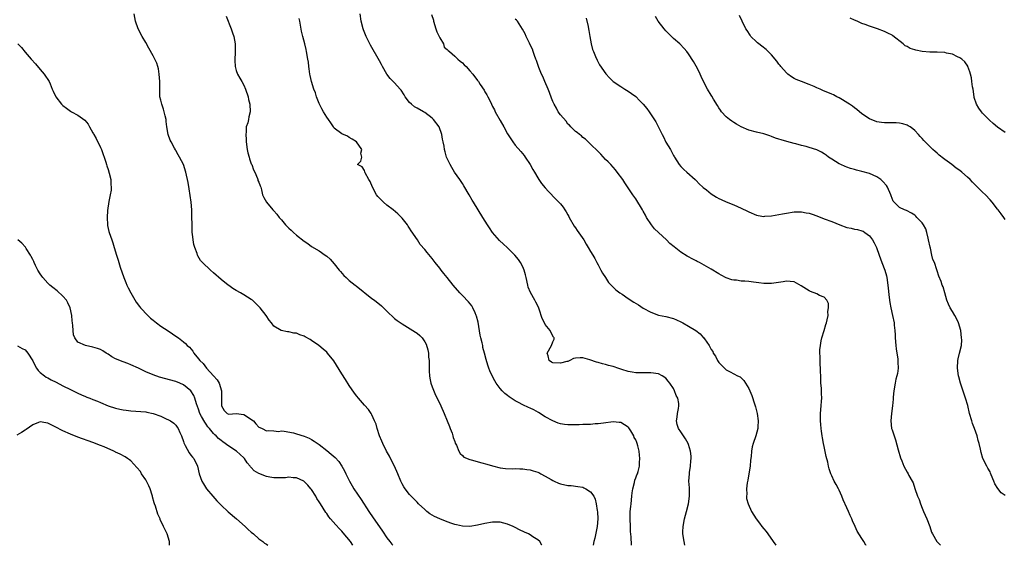
# Model space of a CAD drawing. Units: inches. Extents: x 2511000 to 2514000, y 1527000 to 1530000.
# Drawn here: x 2511746 to 2512007, y 1527000 to 1527139 of the extents above; entities that cross this region are included whole.
import ezdxf

# ---------------------------------------------------------------- set-up
doc = ezdxf.new("R2010")
doc.units = ezdxf.units.IN
doc.header["$MEASUREMENT"] = 0
doc.layers.add('LD25111527_10ft', color=72, linetype='Continuous')

msp = doc.modelspace()

# ---------------------------------------------------------------- linework, layer by layer
at = {"layer": 'LD25111527_10ft'}
for points, elevation in [([(2511884.09, 1527000), (2511884.07, 1527000.07), (2511883.51, 1527001), (2511883, 1527001.46), (2511881.71, 1527002.29), (2511881, 1527002.77), (2511880.53, 1527003), (2511879.47, 1527003.47), (2511878.14, 1527004.14), (2511877, 1527004.76), (2511876.51, 1527005), (2511875, 1527005.64), (2511873, 1527006.1), (2511871, 1527006.12), (2511869, 1527005.79), (2511867, 1527005.3), (2511865, 1527004.97), (2511863, 1527005.05), (2511861.42, 1527005.41), (2511861, 1527005.53), (2511860.19, 1527005.81), (2511859, 1527006.19), (2511857, 1527006.98), (2511855.63, 1527007.63), (2511854.38, 1527008.38), (2511853.56, 1527009), (2511853, 1527009.47), (2511851.36, 1527011), (2511851, 1527011.4), (2511850.22, 1527012.22), (2511849.41, 1527013), (2511849, 1527013.45), (2511847.81, 1527015), (2511847.48, 1527015.48), (2511847, 1527016.31), (2511846.67, 1527017), (2511845.84, 1527019), (2511844.98, 1527020.98), (2511843.95, 1527023), (2511843.66, 1527023.66), (2511842.9, 1527025), (2511841.91, 1527027), (2511841.65, 1527027.65), (2511841.02, 1527029), (2511840.37, 1527031), (2511840.11, 1527032.11), (2511839.73, 1527033), (2511839, 1527034.62), (2511838.78, 1527035), (2511838.07, 1527036.07), (2511837, 1527037.22), (2511835.48, 1527039), (2511835, 1527039.57), (2511834.4, 1527040.4), (2511833, 1527042.37), (2511831.96, 1527043.96), (2511831, 1527045.49), (2511828.92, 1527048.92), (2511827.24, 1527051), (2511827, 1527051.24), (2511826.06, 1527052.06), (2511824.94, 1527053), (2511823, 1527054.35), (2511822.58, 1527054.58), (2511821.31, 1527055.31), (2511821, 1527055.51), (2511819.87, 1527055.87), (2511819, 1527056.29), (2511818.31, 1527056.31), (2511817, 1527056.66), (2511816.64, 1527056.64), (2511814.96, 1527056.96), (2511813, 1527058.1), (2511812.32, 1527059), (2511811.71, 1527059.71), (2511810.91, 1527061), (2511809.39, 1527063), (2511808.19, 1527064.19), (2511807.31, 1527065), (2511807, 1527065.21), (2511805, 1527066.46), (2511804.1, 1527067), (2511803, 1527067.59), (2511802.12, 1527068.12), (2511801, 1527068.89), (2511800.86, 1527069), (2511799, 1527070.53), (2511797, 1527072.32), (2511796.18, 1527073), (2511794.04, 1527075), (2511793.55, 1527075.55), (2511792.8, 1527076.8), (2511792.72, 1527077), (2511792.62, 1527077.38), (2511792.02, 1527079), (2511791.77, 1527079.77), (2511791.58, 1527081), (2511791.42, 1527082.58), (2511791.34, 1527083), (2511791.31, 1527083.31), (2511791.27, 1527085), (2511791.25, 1527087.25), (2511791.19, 1527089), (2511791.02, 1527091.02), (2511790.8, 1527092.8), (2511790.55, 1527094.55), (2511790.26, 1527096.26), (2511790.11, 1527097), (2511789.84, 1527098.16), (2511789.66, 1527099), (2511789, 1527101), (2511787.95, 1527103), (2511787.57, 1527103.57), (2511787, 1527104.7), (2511786.88, 1527104.88), (2511786.66, 1527105.34), (2511785.71, 1527107), (2511785.48, 1527107.48), (2511784.97, 1527108.97), (2511784.61, 1527111), (2511784.45, 1527112.45), (2511784.37, 1527113), (2511784.11, 1527113.89), (2511783.9, 1527115), (2511783.73, 1527115.73), (2511783.22, 1527117), (2511783, 1527118.1), (2511782.77, 1527119), (2511782.7, 1527120.7), (2511782.74, 1527121.26), (2511782.74, 1527123), (2511782.6, 1527125), (2511782.37, 1527126.37), (2511782.21, 1527127), (2511781.9, 1527127.9), (2511781.43, 1527129), (2511781, 1527129.85), (2511779.85, 1527131.85), (2511779, 1527133.4), (2511778.06, 1527135), (2511776.99, 1527137), (2511776.28, 1527139), (2511775.95, 1527141)], 6770), ([(2511922.05, 1527000), (2511921.8, 1527001), (2511921.51, 1527003), (2511921.53, 1527003.53), (2511921.55, 1527005), (2511921.9, 1527007), (2511922.44, 1527009), (2511923.01, 1527010.99), (2511923.29, 1527013), (2511923.26, 1527014.74), (2511923.22, 1527015.22), (2511923.12, 1527017), (2511923.23, 1527019), (2511923.29, 1527019.29), (2511923.53, 1527021), (2511923.63, 1527022.37), (2511923.74, 1527023), (2511923.69, 1527023.69), (2511923.55, 1527025), (2511923, 1527026.73), (2511922.9, 1527027), (2511922.22, 1527028.22), (2511921.71, 1527029), (2511921, 1527030.11), (2511920.35, 1527031), (2511920.01, 1527032.01), (2511919.77, 1527033), (2511919.98, 1527034.02), (2511920.09, 1527035), (2511920.32, 1527036.32), (2511920.46, 1527037), (2511920.39, 1527037.61), (2511920.14, 1527039), (2511919.73, 1527039.73), (2511919.29, 1527041), (2511919, 1527041.58), (2511918.07, 1527043), (2511917.56, 1527043.56), (2511917, 1527044.31), (2511916.03, 1527045), (2511915, 1527045.47), (2511913, 1527045.74), (2511912.29, 1527045.71), (2511911, 1527045.71), (2511909.77, 1527045.77), (2511909, 1527045.78), (2511908.03, 1527045.97), (2511907, 1527046.15), (2511905.32, 1527046.68), (2511904.23, 1527047), (2511903.31, 1527047.31), (2511903, 1527047.44), (2511901.74, 1527047.74), (2511901, 1527047.97), (2511900.14, 1527048.14), (2511899, 1527048.46), (2511898.56, 1527048.56), (2511896.79, 1527049.2), (2511895, 1527049.73), (2511894.24, 1527049.76), (2511893, 1527049.64), (2511892.48, 1527049.52), (2511891.55, 1527049), (2511891, 1527048.8), (2511890.75, 1527048.75), (2511889, 1527048.28), (2511887, 1527048.39), (2511886.61, 1527048.61), (2511886.01, 1527049), (2511885.75, 1527050.25), (2511885.54, 1527051), (2511886.66, 1527053), (2511887, 1527053.97), (2511887.33, 1527054.67), (2511887.36, 1527055), (2511887.22, 1527055.22), (2511886.51, 1527056.51), (2511886.28, 1527057), (2511885, 1527058.55), (2511884.75, 1527059), (2511884.19, 1527060.19), (2511883.35, 1527062.65), (2511883.16, 1527063.16), (2511882.5, 1527064.5), (2511882.23, 1527065), (2511881.04, 1527067.04), (2511880.49, 1527068.49), (2511880.35, 1527069), (2511879.93, 1527071), (2511879.75, 1527071.75), (2511879.4, 1527073), (2511879, 1527073.9), (2511878.44, 1527075), (2511877.85, 1527075.85), (2511876.95, 1527076.95), (2511874.85, 1527079), (2511873.87, 1527079.87), (2511872.88, 1527080.88), (2511871.02, 1527083.02), (2511870.18, 1527084.18), (2511869.64, 1527085), (2511868.4, 1527087), (2511865.99, 1527091), (2511865.6, 1527091.6), (2511864.84, 1527093), (2511863.39, 1527095.39), (2511863, 1527096.02), (2511862.29, 1527097), (2511860.94, 1527099), (2511860.21, 1527100.21), (2511859.74, 1527101), (2511859, 1527102.58), (2511858.82, 1527103), (2511858.41, 1527104.41), (2511858.26, 1527105), (2511858.16, 1527105.84), (2511857.92, 1527107), (2511857.73, 1527107.73), (2511857.55, 1527109), (2511856.81, 1527111), (2511855.33, 1527113), (2511855, 1527113.29), (2511853, 1527114.81), (2511852.68, 1527115), (2511851, 1527115.93), (2511850.33, 1527116.33), (2511849.49, 1527117), (2511849, 1527117.47), (2511847.85, 1527119), (2511847.54, 1527119.54), (2511846.72, 1527120.72), (2511846.51, 1527121), (2511845, 1527122.72), (2511843.85, 1527123.85), (2511842.98, 1527125), (2511841.78, 1527127), (2511841.54, 1527127.54), (2511841, 1527128.54), (2511838.64, 1527132.64), (2511837.5, 1527135), (2511836.76, 1527136.76), (2511836.68, 1527137), (2511836.16, 1527139), (2511835.91, 1527141)], 6800), ([(2511800.34, 1527140.34), (2511801.65, 1527137), (2511801.99, 1527135.99), (2511802.34, 1527135), (2511802.72, 1527133), (2511802.74, 1527131), (2511802.62, 1527128.62), (2511802.71, 1527127), (2511803, 1527125.95), (2511803.36, 1527125), (2511803.95, 1527123.95), (2511804.52, 1527123), (2511805, 1527122.08), (2511805.5, 1527121), (2511806.14, 1527119), (2511806.29, 1527118.29), (2511806.59, 1527117), (2511806.71, 1527115), (2511806.36, 1527113.64), (2511806.25, 1527113), (2511806.05, 1527112.05), (2511805.67, 1527111), (2511805.65, 1527109.65), (2511805.51, 1527109), (2511805.62, 1527107.62), (2511805.61, 1527107), (2511805.88, 1527105), (2511806.09, 1527104.09), (2511806.42, 1527103), (2511806.52, 1527102.52), (2511807, 1527101.23), (2511807.11, 1527101), (2511807.57, 1527099.57), (2511807.9, 1527099), (2511808.66, 1527097.34), (2511808.74, 1527097), (2511808.77, 1527096.77), (2511809, 1527096.3), (2511809.34, 1527095.34), (2511809.49, 1527095), (2511809.68, 1527094.32), (2511809.95, 1527093), (2511810.29, 1527092.29), (2511811, 1527091), (2511812.7, 1527089), (2511813, 1527088.71), (2511813.81, 1527087.82), (2511814.37, 1527087), (2511815, 1527086.31), (2511816.08, 1527085), (2511817, 1527084.1), (2511817.61, 1527083.61), (2511818.18, 1527083), (2511819, 1527082.29), (2511821, 1527080.7), (2511822.02, 1527080.02), (2511823, 1527079.31), (2511825, 1527078.08), (2511826.6, 1527077), (2511827, 1527076.72), (2511827.9, 1527075.9), (2511829, 1527074.7), (2511830.32, 1527073), (2511830.63, 1527072.63), (2511831.58, 1527071.58), (2511832.15, 1527071), (2511833, 1527070.23), (2511834.54, 1527069), (2511834.79, 1527068.79), (2511839, 1527065.51), (2511839.68, 1527065), (2511841.51, 1527063.51), (2511842.09, 1527063), (2511843, 1527062.11), (2511845, 1527060.21), (2511845.66, 1527059.66), (2511847, 1527058.72), (2511850.58, 1527056.58), (2511851, 1527056.26), (2511851.69, 1527055.69), (2511852.31, 1527055), (2511853, 1527054), (2511853.35, 1527053.35), (2511853.83, 1527051.83), (2511853.99, 1527051), (2511854.05, 1527049.95), (2511854.19, 1527049), (2511854.23, 1527048.23), (2511854.18, 1527047), (2511854.23, 1527046.23), (2511854.25, 1527045), (2511854.36, 1527044.36), (2511854.66, 1527043), (2511855, 1527042.04), (2511855.86, 1527039.86), (2511856.33, 1527039), (2511857.29, 1527037), (2511858.18, 1527035), (2511859, 1527033.06), (2511859.56, 1527031.56), (2511859.79, 1527031), (2511860.26, 1527029.74), (2511860.51, 1527029), (2511860.6, 1527028.6), (2511861, 1527027.53), (2511861.13, 1527027.13), (2511861.42, 1527026.58), (2511862.05, 1527025), (2511862.37, 1527024.37), (2511863, 1527023.8), (2511863.4, 1527023.4), (2511865, 1527022.76), (2511865.32, 1527022.68), (2511868.14, 1527021.86), (2511869.49, 1527021.49), (2511871, 1527021.04), (2511873, 1527020.58), (2511874.41, 1527020.41), (2511876.32, 1527020.32), (2511877, 1527020.35), (2511878.26, 1527020.26), (2511879, 1527020.27), (2511880.09, 1527020.09), (2511881, 1527020), (2511881.74, 1527019.74), (2511883, 1527019.42), (2511883.27, 1527019.27), (2511883.85, 1527019), (2511885, 1527018.38), (2511886.52, 1527017.48), (2511887, 1527017.18), (2511887.39, 1527017), (2511888.47, 1527016.47), (2511889, 1527016.27), (2511891, 1527015.85), (2511891.83, 1527015.83), (2511893.64, 1527015.64), (2511895, 1527015.38), (2511895.26, 1527015.26), (2511895.76, 1527015), (2511897, 1527014.16), (2511897.84, 1527013), (2511898.23, 1527012.23), (2511898.53, 1527011), (2511898.76, 1527009.24), (2511898.85, 1527008.85), (2511898.93, 1527007), (2511898.76, 1527005), (2511898.11, 1527001.89), (2511897.87, 1527001), (2511897.66, 1527000)], 6780), ([(2511907.87, 1527000), (2511907.74, 1527002.26), (2511907.63, 1527003.63), (2511907.57, 1527005), (2511907.51, 1527007), (2511907.56, 1527009), (2511907.7, 1527010.3), (2511907.75, 1527011), (2511908, 1527013), (2511908.08, 1527013.92), (2511908.25, 1527015), (2511908.67, 1527016.67), (2511908.73, 1527017.27), (2511909, 1527017.92), (2511909.28, 1527018.72), (2511909.42, 1527019), (2511909.6, 1527019.6), (2511909.95, 1527021), (2511910, 1527022), (2511910.08, 1527023), (2511909.95, 1527023.95), (2511909.9, 1527025), (2511909.58, 1527026.42), (2511909.39, 1527027), (2511909.25, 1527027.25), (2511909, 1527027.94), (2511908.61, 1527028.61), (2511908.47, 1527029), (2511907.67, 1527030.33), (2511907.14, 1527031.15), (2511907, 1527031.33), (2511905, 1527032.54), (2511904.56, 1527032.56), (2511903, 1527032.72), (2511900.44, 1527032.44), (2511899, 1527032.24), (2511898.2, 1527032.2), (2511897, 1527032.09), (2511896.06, 1527032.06), (2511895, 1527032.04), (2511893.98, 1527031.98), (2511893, 1527031.99), (2511891.95, 1527031.95), (2511891, 1527031.98), (2511890.08, 1527032.08), (2511889, 1527032.25), (2511888.44, 1527032.44), (2511886.99, 1527032.99), (2511885, 1527034.11), (2511883.24, 1527035.24), (2511881.95, 1527035.95), (2511881, 1527036.38), (2511880.58, 1527036.58), (2511879, 1527037.26), (2511877.85, 1527037.84), (2511877, 1527038.34), (2511875.98, 1527039), (2511875.4, 1527039.4), (2511875, 1527039.74), (2511874.25, 1527040.25), (2511873.52, 1527041), (2511873, 1527041.61), (2511871.99, 1527043), (2511871.61, 1527043.61), (2511870.9, 1527045), (2511870.32, 1527046.32), (2511870.05, 1527047), (2511869.77, 1527047.77), (2511869.3, 1527049.3), (2511868.91, 1527051), (2511868.47, 1527052.47), (2511868.41, 1527053), (2511868.27, 1527053.73), (2511867.92, 1527055), (2511867.75, 1527055.75), (2511867.17, 1527059.17), (2511866.79, 1527060.79), (2511866.69, 1527061), (2511866.35, 1527061.65), (2511865.78, 1527063), (2511865.51, 1527063.51), (2511864.6, 1527064.6), (2511863, 1527066.23), (2511862.3, 1527067), (2511860.57, 1527069), (2511858.94, 1527071), (2511858.1, 1527072.1), (2511857.36, 1527073), (2511857, 1527073.51), (2511855.81, 1527075), (2511855, 1527076.09), (2511853.65, 1527077.65), (2511853, 1527078.48), (2511851.84, 1527079.84), (2511851.07, 1527081), (2511849.42, 1527083.42), (2511849, 1527084.11), (2511848.63, 1527084.63), (2511848.4, 1527085), (2511847, 1527086.81), (2511846.84, 1527087), (2511845.91, 1527087.91), (2511844.67, 1527089), (2511843, 1527090.24), (2511842.11, 1527091), (2511841.52, 1527091.52), (2511840.54, 1527092.54), (2511840.22, 1527093), (2511839.13, 1527095), (2511838.51, 1527096.51), (2511838.2, 1527097), (2511837.2, 1527098.8), (2511837.12, 1527099), (2511837.11, 1527099.11), (2511837, 1527099.39), (2511836.37, 1527100.37), (2511835.16, 1527101), (2511836.1, 1527101.9), (2511836.3, 1527103), (2511836.07, 1527104.07), (2511836.31, 1527105), (2511834.87, 1527107), (2511833.74, 1527107.74), (2511833, 1527108.18), (2511832.5, 1527108.5), (2511831, 1527109.16), (2511829, 1527110.68), (2511828.77, 1527111), (2511828.1, 1527112.1), (2511827.45, 1527113), (2511827, 1527113.58), (2511826.17, 1527115), (2511825.75, 1527115.75), (2511825.1, 1527117), (2511825, 1527117.22), (2511824.34, 1527119), (2511824, 1527120), (2511823.62, 1527121), (2511822.95, 1527123), (2511822.61, 1527124.61), (2511822.5, 1527125), (2511822.36, 1527126.36), (2511822.23, 1527127), (2511822.14, 1527128.14), (2511822.02, 1527129), (2511821.68, 1527131), (2511821.52, 1527131.52), (2511821.18, 1527133), (2511820.67, 1527135), (2511820.36, 1527136.36), (2511819.84, 1527139), (2511819.72, 1527139.72)], 6790), ([(2511854.83, 1527140.83), (2511855.3, 1527139.3), (2511855.32, 1527139), (2511855.96, 1527137), (2511856.18, 1527136.18), (2511856.85, 1527135), (2511857, 1527134.65), (2511857.95, 1527133), (2511858.16, 1527132.16), (2511859, 1527131.56), (2511859.23, 1527131.23), (2511859.57, 1527131), (2511861, 1527129.77), (2511861.82, 1527129), (2511862.4, 1527128.4), (2511863, 1527128.01), (2511863.48, 1527127.48), (2511863.97, 1527127), (2511865, 1527125.85), (2511865.79, 1527125), (2511867, 1527123.33), (2511867.28, 1527123), (2511867.76, 1527122.24), (2511868.76, 1527120.76), (2511869, 1527120.3), (2511869.51, 1527119.51), (2511869.74, 1527119), (2511870.21, 1527118.21), (2511870.73, 1527117), (2511871, 1527116.43), (2511871.49, 1527115.49), (2511871.73, 1527115), (2511873, 1527112.73), (2511874.03, 1527111), (2511875, 1527109.16), (2511875.82, 1527107.82), (2511876.41, 1527107), (2511877, 1527106.16), (2511878.47, 1527104.47), (2511879.38, 1527103.38), (2511879.65, 1527103), (2511881, 1527101.04), (2511881.73, 1527099.73), (2511882.12, 1527099), (2511883, 1527097.51), (2511883.31, 1527097), (2511884.01, 1527096.01), (2511885, 1527094.8), (2511885.86, 1527093.86), (2511887.83, 1527091.84), (2511889, 1527090.55), (2511889.7, 1527089.7), (2511890.14, 1527089), (2511890.5, 1527088.5), (2511891, 1527087.68), (2511891.24, 1527087.24), (2511891.36, 1527087), (2511892.68, 1527084.68), (2511893, 1527084.24), (2511893.49, 1527083.49), (2511895.19, 1527081), (2511895.86, 1527079.86), (2511896.39, 1527079), (2511897, 1527077.96), (2511897.61, 1527077), (2511898.11, 1527076.11), (2511898.7, 1527075), (2511899, 1527074.36), (2511899.75, 1527073), (2511900.18, 1527072.18), (2511900.96, 1527071), (2511901.76, 1527069.76), (2511902.49, 1527069), (2511902.72, 1527068.72), (2511903, 1527068.51), (2511903.73, 1527067.73), (2511904.78, 1527067), (2511905.4, 1527066.6), (2511907, 1527065.5), (2511908.51, 1527064.51), (2511909.75, 1527063.75), (2511911, 1527062.93), (2511913, 1527061.81), (2511915, 1527061.08), (2511917, 1527060.66), (2511919, 1527060.13), (2511919.77, 1527059.77), (2511921, 1527059.27), (2511921.51, 1527059), (2511923, 1527058.17), (2511924.97, 1527056.97), (2511926.12, 1527056.12), (2511927, 1527055.08), (2511927.08, 1527055), (2511927.2, 1527054.8), (2511928.45, 1527053), (2511928.69, 1527052.69), (2511929, 1527051.94), (2511929.41, 1527051.41), (2511929.55, 1527051), (2511930.16, 1527050.16), (2511930.71, 1527049), (2511931, 1527048.53), (2511931.79, 1527047.79), (2511932.52, 1527047), (2511933, 1527046.54), (2511934.06, 1527046.06), (2511935, 1527045.5), (2511936.02, 1527045), (2511936.7, 1527044.7), (2511937, 1527044.46), (2511937.71, 1527043.71), (2511938.11, 1527043), (2511939, 1527041.61), (2511939.24, 1527041), (2511939.76, 1527039.76), (2511940.49, 1527037.51), (2511940.68, 1527037), (2511940.75, 1527036.75), (2511941.2, 1527035), (2511941.51, 1527033), (2511941.42, 1527031.42), (2511941.42, 1527031), (2511940.84, 1527029), (2511940.16, 1527027), (2511939.92, 1527026.08), (2511939.71, 1527025), (2511939.58, 1527023.58), (2511939.45, 1527022.55), (2511939.32, 1527021), (2511939.02, 1527018.98), (2511938.74, 1527017.26), (2511938.56, 1527016.56), (2511938.38, 1527015), (2511938.45, 1527013.55), (2511938.36, 1527013), (2511938.42, 1527012.42), (2511938.8, 1527011), (2511939.7, 1527009), (2511940.96, 1527007), (2511941.85, 1527005.85), (2511942.47, 1527005), (2511943, 1527004.38), (2511943.62, 1527003.62), (2511944.03, 1527003), (2511945.46, 1527001), (2511946.13, 1527000)], 6810), ([(2511970.12, 1527000), (2511970.08, 1527000.08), (2511969.47, 1527001), (2511969, 1527001.78), (2511967.73, 1527003.73), (2511967.2, 1527005), (2511966.5, 1527006.5), (2511966.35, 1527007), (2511965.87, 1527007.87), (2511965.43, 1527009), (2511965, 1527009.91), (2511964.05, 1527012.05), (2511963.69, 1527013), (2511963, 1527014.66), (2511962.82, 1527015), (2511962.14, 1527016.14), (2511961.67, 1527017), (2511961, 1527018.39), (2511960.73, 1527019), (2511960.31, 1527020.31), (2511960.14, 1527021), (2511959.93, 1527022.07), (2511959.56, 1527023.56), (2511959, 1527026.2), (2511958.8, 1527027), (2511958.53, 1527028.53), (2511958.42, 1527029), (2511958.28, 1527030.28), (2511958.15, 1527031), (2511958.09, 1527032.09), (2511957.98, 1527033), (2511958, 1527035), (2511958.18, 1527037), (2511958.27, 1527038.27), (2511958.34, 1527039), (2511958.28, 1527040.28), (2511958.3, 1527041), (2511958.28, 1527041.72), (2511958.14, 1527043), (2511958.06, 1527044.06), (2511958.06, 1527045), (2511958.02, 1527046.02), (2511958.03, 1527047), (2511957.96, 1527047.96), (2511957.94, 1527050.06), (2511957.86, 1527051), (2511957.88, 1527051.88), (2511957.99, 1527053), (2511958.23, 1527054.23), (2511958.41, 1527055), (2511959, 1527056.98), (2511959.44, 1527058.56), (2511959.58, 1527059), (2511959.78, 1527059.78), (2511960.02, 1527061), (2511960, 1527062), (2511960.15, 1527063), (2511960.13, 1527064.13), (2511959.71, 1527065), (2511959, 1527065.85), (2511957.73, 1527066.27), (2511957, 1527066.67), (2511955.35, 1527067.35), (2511955, 1527067.47), (2511952.86, 1527068.86), (2511951, 1527069.86), (2511950.01, 1527070.01), (2511949, 1527070.06), (2511948.1, 1527069.9), (2511945, 1527069.46), (2511944.55, 1527069.45), (2511943, 1527069.48), (2511941.67, 1527069.67), (2511940.22, 1527069.78), (2511939, 1527069.94), (2511937.96, 1527070.04), (2511937, 1527070.11), (2511935.69, 1527070.31), (2511935, 1527070.36), (2511934.46, 1527070.46), (2511933, 1527070.99), (2511931.67, 1527071.67), (2511931, 1527072.04), (2511929, 1527073.23), (2511925.88, 1527075), (2511925.31, 1527075.31), (2511925, 1527075.45), (2511924, 1527076), (2511923, 1527076.5), (2511922.68, 1527076.68), (2511921, 1527077.72), (2511919.16, 1527079.16), (2511918.08, 1527080.08), (2511917.15, 1527081), (2511915, 1527082.96), (2511913.96, 1527083.96), (2511913.15, 1527085), (2511911.89, 1527087), (2511911.57, 1527087.57), (2511911, 1527088.68), (2511910.81, 1527089), (2511909, 1527091.87), (2511908.21, 1527093), (2511907, 1527094.86), (2511906.13, 1527096.13), (2511905.58, 1527097), (2511904.11, 1527099), (2511903.61, 1527099.61), (2511902.38, 1527101), (2511901.71, 1527101.71), (2511901, 1527102.39), (2511899.73, 1527103.73), (2511899, 1527104.43), (2511897, 1527106.42), (2511896.38, 1527107), (2511895.7, 1527107.7), (2511895, 1527108.22), (2511894.59, 1527108.59), (2511894.04, 1527109), (2511893.48, 1527109.47), (2511893, 1527109.78), (2511891.81, 1527111), (2511891.43, 1527111.43), (2511891, 1527111.76), (2511890.5, 1527112.5), (2511889, 1527114.2), (2511888.45, 1527115), (2511887.94, 1527115.94), (2511887.32, 1527117), (2511887, 1527117.7), (2511886.64, 1527118.64), (2511886.14, 1527120.14), (2511885.79, 1527121), (2511884.92, 1527123), (2511884.36, 1527124.36), (2511883.99, 1527125), (2511883.26, 1527126.74), (2511882.65, 1527128.65), (2511882.47, 1527129), (2511882.1, 1527129.9), (2511881.76, 1527131), (2511881.6, 1527131.6), (2511880.93, 1527132.93), (2511880.77, 1527133.23), (2511879.9, 1527135), (2511879.64, 1527135.64), (2511878.94, 1527136.94), (2511877.6, 1527139), (2511877.33, 1527139.33), (2511877, 1527139.59)], 6820), ([(2511895.88, 1527139.88), (2511896.38, 1527137.62), (2511896.5, 1527137), (2511896.55, 1527136.55), (2511896.83, 1527135), (2511897.17, 1527133), (2511897.54, 1527131.54), (2511897.76, 1527131), (2511898.36, 1527129.64), (2511898.74, 1527128.74), (2511899.42, 1527127.42), (2511901.05, 1527125.05), (2511902.02, 1527124.02), (2511903.04, 1527123.04), (2511905, 1527121.68), (2511906.11, 1527121), (2511907, 1527120.5), (2511907.87, 1527119.87), (2511909, 1527119.03), (2511910.03, 1527118.03), (2511911, 1527117.03), (2511911.9, 1527115.9), (2511912.57, 1527115), (2511914.31, 1527112.31), (2511915.99, 1527109), (2511916.36, 1527108.36), (2511917, 1527106.95), (2511918.18, 1527105), (2511918.51, 1527104.51), (2511919, 1527103.45), (2511919.17, 1527103.17), (2511919.25, 1527103), (2511920.53, 1527101), (2511921, 1527100.45), (2511921.73, 1527099.73), (2511922.52, 1527099), (2511924.8, 1527097), (2511925, 1527096.81), (2511925.86, 1527095.86), (2511926.83, 1527095), (2511926.91, 1527094.91), (2511927.74, 1527094.26), (2511929, 1527093.23), (2511930.38, 1527092.38), (2511931, 1527092.04), (2511931.7, 1527091.7), (2511933, 1527091.13), (2511935, 1527090.31), (2511937, 1527089.45), (2511938.62, 1527088.62), (2511939, 1527088.45), (2511941, 1527087.6), (2511941.5, 1527087.5), (2511943, 1527087.26), (2511943.28, 1527087.28), (2511945, 1527087.41), (2511947, 1527087.75), (2511947.95, 1527087.95), (2511949, 1527088.13), (2511951, 1527088.45), (2511952.46, 1527088.46), (2511953, 1527088.5), (2511954.24, 1527088.24), (2511955, 1527088.13), (2511955.81, 1527087.81), (2511957, 1527087.4), (2511959, 1527086.59), (2511961, 1527085.87), (2511963.13, 1527085), (2511965, 1527084.33), (2511966.12, 1527084.12), (2511967, 1527083.9), (2511967.79, 1527083.79), (2511969, 1527083.45), (2511969.3, 1527083.3), (2511969.79, 1527083), (2511971, 1527082.09), (2511971.83, 1527081), (2511972.27, 1527080.27), (2511972.87, 1527079), (2511973.57, 1527077), (2511974.3, 1527075), (2511975.06, 1527073), (2511975.48, 1527071.48), (2511975.57, 1527071), (2511975.87, 1527069), (2511976.26, 1527065.74), (2511976.39, 1527064.39), (2511976.66, 1527063), (2511977.13, 1527061), (2511977.54, 1527059), (2511977.59, 1527058.41), (2511977.73, 1527057), (2511977.8, 1527055.8), (2511977.83, 1527055), (2511978.01, 1527053), (2511978.11, 1527052.11), (2511978.3, 1527051), (2511978.52, 1527049.48), (2511978.56, 1527049), (2511978.54, 1527048.54), (2511978.59, 1527047), (2511978.41, 1527045.59), (2511978.29, 1527045), (2511978.04, 1527044.04), (2511977.81, 1527043), (2511977.43, 1527041), (2511977.28, 1527039.28), (2511977.25, 1527038.75), (2511977.12, 1527037), (2511976.86, 1527035), (2511976.67, 1527033), (2511976.88, 1527031), (2511977, 1527030.59), (2511977.55, 1527029), (2511977.95, 1527027.95), (2511978.63, 1527025.37), (2511979.24, 1527023.24), (2511979.57, 1527022.43), (2511980.12, 1527021), (2511981, 1527019.39), (2511981.23, 1527019), (2511981.47, 1527018.53), (2511982.35, 1527017), (2511982.57, 1527016.57), (2511983.06, 1527015.06), (2511983.77, 1527013), (2511984.15, 1527012.15), (2511984.54, 1527011), (2511985, 1527009.86), (2511985.33, 1527009), (2511986.2, 1527007), (2511986.99, 1527005), (2511987.49, 1527003.49), (2511987.74, 1527003), (2511988.91, 1527001), (2511989.82, 1527000)], 6830), ([(2512007, 1527013.21), (2512005.94, 1527013.94), (2512005.03, 1527015.03), (2512004.31, 1527016.31), (2512003.99, 1527017), (2512003.31, 1527018.69), (2512003.14, 1527019.14), (2512003, 1527019.45), (2512002.45, 1527020.45), (2512002.1, 1527021), (2512001.06, 1527023.06), (2512000.6, 1527024.6), (2512000.47, 1527025.53), (2512000.09, 1527027), (2511999.8, 1527027.8), (2511999.54, 1527029), (2511998.85, 1527031), (2511998.35, 1527032.35), (2511998.14, 1527033), (2511997.58, 1527035), (2511997.07, 1527037.07), (2511996.52, 1527039), (2511995.13, 1527043), (2511994.69, 1527044.69), (2511994.62, 1527045), (2511994.37, 1527047), (2511994.46, 1527049), (2511994.57, 1527049.43), (2511994.91, 1527051), (2511995.39, 1527053), (2511995.48, 1527054.52), (2511995.46, 1527055), (2511995.21, 1527057), (2511994.67, 1527059), (2511994.13, 1527060.13), (2511993.68, 1527061), (2511993, 1527062.02), (2511992.42, 1527063), (2511992, 1527064), (2511991.56, 1527065), (2511990.96, 1527067), (2511990.54, 1527068.54), (2511990.32, 1527069), (2511990, 1527070), (2511989.44, 1527071.44), (2511989, 1527072.77), (2511988.91, 1527073.09), (2511988.25, 1527075), (2511987.81, 1527075.81), (2511987.59, 1527077), (2511987.16, 1527078.84), (2511987.08, 1527079.08), (2511986.7, 1527081), (2511986.56, 1527081.44), (2511986.22, 1527083), (2511985.96, 1527083.96), (2511985.36, 1527085), (2511985, 1527085.54), (2511983.61, 1527087), (2511983.31, 1527087.31), (2511983, 1527087.57), (2511982.14, 1527088.14), (2511980.81, 1527088.81), (2511980.32, 1527089), (2511979, 1527089.61), (2511977.59, 1527091), (2511977.32, 1527091.32), (2511977, 1527092.02), (2511976.73, 1527092.73), (2511976.64, 1527093), (2511975.79, 1527095), (2511975.48, 1527095.48), (2511974.53, 1527096.53), (2511974.01, 1527097), (2511973, 1527097.72), (2511971, 1527098.62), (2511969, 1527099.19), (2511967.54, 1527099.54), (2511967, 1527099.72), (2511965.99, 1527099.99), (2511965, 1527100.35), (2511964.52, 1527100.52), (2511963.39, 1527101), (2511963, 1527101.18), (2511961, 1527102.4), (2511960.16, 1527103), (2511959.52, 1527103.52), (2511959, 1527103.88), (2511958.3, 1527104.3), (2511957, 1527104.94), (2511955, 1527105.56), (2511954.22, 1527105.78), (2511953, 1527106.08), (2511951.51, 1527106.49), (2511951, 1527106.6), (2511949.1, 1527107.1), (2511947.54, 1527107.54), (2511947, 1527107.76), (2511946.04, 1527108.04), (2511945, 1527108.48), (2511944.59, 1527108.59), (2511943, 1527109.12), (2511941, 1527109.61), (2511939, 1527110.14), (2511937, 1527110.98), (2511935.76, 1527111.76), (2511935, 1527112.19), (2511934.53, 1527112.53), (2511933.86, 1527113), (2511933, 1527113.67), (2511931.75, 1527115), (2511931.46, 1527115.46), (2511931, 1527116.09), (2511930.68, 1527116.68), (2511929.62, 1527118.38), (2511929.17, 1527119.17), (2511929, 1527119.39), (2511928.01, 1527121), (2511926.93, 1527123), (2511926.38, 1527124.38), (2511926.07, 1527125), (2511925.76, 1527125.76), (2511925.07, 1527127.07), (2511924.35, 1527128.35), (2511923, 1527130.38), (2511922.55, 1527131), (2511921.83, 1527131.83), (2511920.67, 1527133), (2511919, 1527134.48), (2511917, 1527136.49), (2511916.52, 1527137), (2511914.98, 1527139), (2511914.27, 1527140.27)], 6840), ([(2512007, 1527086.47), (2512006.67, 1527087), (2512005.97, 1527087.97), (2512005.16, 1527089), (2512005, 1527089.18), (2512003.59, 1527091), (2512003, 1527091.62), (2512001.76, 1527093), (2512001, 1527093.71), (2511999.71, 1527095), (2511999.33, 1527095.33), (2511999, 1527095.68), (2511998.33, 1527096.33), (2511997.72, 1527097), (2511997, 1527097.68), (2511995.53, 1527099), (2511995, 1527099.4), (2511994.05, 1527100.05), (2511992.83, 1527101), (2511991, 1527102.35), (2511990.61, 1527102.61), (2511989.51, 1527103.51), (2511989, 1527103.99), (2511988.43, 1527104.43), (2511987.81, 1527105), (2511987, 1527105.8), (2511985.82, 1527107), (2511985.43, 1527107.43), (2511985, 1527107.94), (2511984.48, 1527108.48), (2511984.04, 1527109), (2511983, 1527110.07), (2511982.48, 1527110.48), (2511981.76, 1527111), (2511981.31, 1527111.31), (2511981, 1527111.47), (2511979.82, 1527111.82), (2511979, 1527112.02), (2511978.06, 1527112.06), (2511977, 1527112.08), (2511975, 1527112.07), (2511974.18, 1527112.18), (2511973, 1527112.37), (2511971, 1527113.15), (2511969, 1527114.47), (2511967.62, 1527115.62), (2511967, 1527116.02), (2511966.48, 1527116.48), (2511965.69, 1527117), (2511965.3, 1527117.3), (2511963.83, 1527118.17), (2511963, 1527118.68), (2511962.34, 1527119), (2511961.47, 1527119.47), (2511961, 1527119.68), (2511958.67, 1527120.67), (2511957.92, 1527121), (2511957, 1527121.38), (2511956.31, 1527121.69), (2511955, 1527122.25), (2511953.01, 1527123.01), (2511951.59, 1527123.59), (2511951, 1527123.87), (2511950.31, 1527124.31), (2511949.34, 1527125), (2511949, 1527125.3), (2511947.48, 1527127), (2511947.28, 1527127.28), (2511947, 1527127.62), (2511946.42, 1527128.42), (2511945, 1527130.14), (2511944.14, 1527131), (2511943.56, 1527131.56), (2511942.43, 1527132.43), (2511941.64, 1527133), (2511941.29, 1527133.29), (2511941, 1527133.56), (2511939.55, 1527135), (2511939.32, 1527135.32), (2511938.54, 1527136.54), (2511938.21, 1527137), (2511937.23, 1527139), (2511936.53, 1527140.53)], 6850), ([(2512007, 1527109.55), (2512005, 1527110.91), (2512003.86, 1527111.86), (2512002.81, 1527112.81), (2512002.63, 1527113), (2512001, 1527114.67), (2512000.72, 1527115), (2511999.98, 1527115.98), (2511999.38, 1527117), (2511998.8, 1527118.8), (2511998.76, 1527119), (2511998.5, 1527121), (2511998.38, 1527121.62), (2511998.2, 1527123), (2511998.04, 1527124.04), (2511997.79, 1527125), (2511997.64, 1527125.64), (2511997.11, 1527127), (2511997.07, 1527127.07), (2511996.28, 1527128.28), (2511995.47, 1527129), (2511995, 1527129.36), (2511994.38, 1527129.62), (2511993, 1527130.29), (2511991.41, 1527130.59), (2511991, 1527130.69), (2511989, 1527130.81), (2511987, 1527130.85), (2511985.01, 1527131.01), (2511983.31, 1527131.31), (2511983, 1527131.42), (2511981.79, 1527131.79), (2511981, 1527132.29), (2511980.52, 1527132.52), (2511979.97, 1527133), (2511977.19, 1527135.19), (2511977, 1527135.31), (2511975.88, 1527135.88), (2511975, 1527136.29), (2511973.12, 1527137), (2511971, 1527137.7), (2511969.88, 1527138.12), (2511969, 1527138.41), (2511967.71, 1527139), (2511967, 1527139.29), (2511965.85, 1527139.85)], 6860), ([(2511745.07, 1527133), (2511746.03, 1527132.03), (2511747, 1527130.82), (2511748.63, 1527129), (2511749.73, 1527127.73), (2511751, 1527126.26), (2511752.02, 1527125), (2511752.43, 1527124.43), (2511753, 1527123.61), (2511753.37, 1527123), (2511753.61, 1527122.39), (2511754.21, 1527121), (2511754.47, 1527120.47), (2511755.12, 1527119), (2511756.68, 1527117), (2511757, 1527116.7), (2511757.96, 1527115.96), (2511759, 1527115.18), (2511759.28, 1527115), (2511761, 1527114.07), (2511762.8, 1527112.8), (2511763.74, 1527111.74), (2511764.03, 1527111), (2511765, 1527109.41), (2511765.15, 1527109.15), (2511765.19, 1527109), (2511765.88, 1527107.88), (2511767, 1527105.57), (2511767.24, 1527105), (2511768.37, 1527101.63), (2511768.56, 1527101), (2511768.64, 1527100.64), (2511769, 1527099.66), (2511769.31, 1527098.69), (2511769.7, 1527097), (2511769.72, 1527095.72), (2511769.84, 1527095), (2511769.79, 1527094.21), (2511769.57, 1527093), (2511769.17, 1527091.17), (2511768.83, 1527088.83), (2511768.74, 1527087), (2511768.85, 1527085), (2511768.87, 1527084.87), (2511769.22, 1527083.22), (2511769.28, 1527083), (2511769.98, 1527081), (2511770.26, 1527080.26), (2511770.65, 1527079), (2511771.23, 1527077), (2511771.66, 1527075.66), (2511771.82, 1527075), (2511772.2, 1527073.8), (2511773.16, 1527071), (2511773.68, 1527069.68), (2511773.97, 1527069), (2511774.3, 1527068.3), (2511775, 1527066.94), (2511776.49, 1527064.49), (2511777.34, 1527063.34), (2511777.63, 1527063), (2511779.52, 1527061), (2511780.28, 1527060.28), (2511781, 1527059.7), (2511781.37, 1527059.36), (2511781.84, 1527059), (2511783, 1527058.14), (2511784.92, 1527056.92), (2511786.13, 1527056.13), (2511787, 1527055.52), (2511787.7, 1527055), (2511789, 1527053.99), (2511789.53, 1527053.53), (2511790.01, 1527053), (2511790.56, 1527052.56), (2511791.48, 1527051.48), (2511791.74, 1527051), (2511793, 1527049.48), (2511793.32, 1527049), (2511794.19, 1527048.19), (2511795.07, 1527047), (2511796.99, 1527044.99), (2511797.93, 1527043.93), (2511798.51, 1527043), (2511799.13, 1527041), (2511799.09, 1527039.09), (2511799.09, 1527039), (2511799.11, 1527038.89), (2511799.13, 1527037), (2511799.76, 1527035.76), (2511800.64, 1527035), (2511801, 1527034.78), (2511803, 1527034.94), (2511805, 1527034.74), (2511807.6, 1527033), (2511808.19, 1527032.19), (2511809, 1527031.35), (2511809.26, 1527031.26), (2511809.88, 1527031), (2511811, 1527030.35), (2511811.56, 1527030.44), (2511813, 1527030.37), (2511814.22, 1527030.22), (2511815, 1527030.33), (2511815.71, 1527030.29), (2511818.2, 1527029.8), (2511819, 1527029.61), (2511821, 1527028.97), (2511822.38, 1527028.38), (2511823, 1527028.04), (2511823.65, 1527027.65), (2511825, 1527026.71), (2511827, 1527025.17), (2511828.19, 1527024.19), (2511829.25, 1527023.25), (2511830.21, 1527022.21), (2511831.06, 1527021), (2511831.74, 1527019.74), (2511832.08, 1527019), (2511833.04, 1527017), (2511833.74, 1527015.74), (2511834.2, 1527015), (2511836.14, 1527012.14), (2511838.16, 1527009), (2511839.29, 1527007.29), (2511841, 1527004.86), (2511841.79, 1527003.79), (2511843, 1527001.95), (2511843.71, 1527001), (2511844.3, 1527000.3), (2511844.51, 1527000)], 6760), ([(2511833.98, 1527000), (2511833.28, 1527001), (2511831.34, 1527003.34), (2511831, 1527003.73), (2511830.36, 1527004.36), (2511829.4, 1527005.4), (2511828.01, 1527007), (2511827.57, 1527007.57), (2511827, 1527008.41), (2511826.74, 1527008.74), (2511825.33, 1527011), (2511825, 1527011.56), (2511824.43, 1527012.43), (2511824.11, 1527013), (2511823, 1527014.77), (2511822.83, 1527015), (2511821.97, 1527015.97), (2511820.98, 1527016.98), (2511819, 1527017.91), (2511818.1, 1527017.9), (2511817, 1527018.06), (2511816.06, 1527017.94), (2511815, 1527017.94), (2511814.09, 1527017.91), (2511813, 1527017.93), (2511811.9, 1527018.1), (2511811, 1527018.23), (2511809, 1527019.05), (2511807.79, 1527019.79), (2511807, 1527020.66), (2511806.8, 1527020.8), (2511806.71, 1527021), (2511805.89, 1527021.89), (2511805.17, 1527023), (2511805, 1527023.21), (2511804.05, 1527024.05), (2511803.03, 1527025), (2511801, 1527026.28), (2511799.43, 1527027.43), (2511799, 1527027.81), (2511798.32, 1527028.32), (2511797.72, 1527029), (2511797.33, 1527029.33), (2511797, 1527029.7), (2511795.88, 1527031), (2511795.46, 1527031.46), (2511795, 1527032.15), (2511794.63, 1527032.63), (2511793.82, 1527034.18), (2511793.38, 1527035), (2511793, 1527036.1), (2511792.43, 1527037.57), (2511791.99, 1527039), (2511791.73, 1527039.73), (2511790.98, 1527040.98), (2511789, 1527042.59), (2511788.08, 1527043), (2511787, 1527043.43), (2511782.64, 1527044.64), (2511781, 1527045.18), (2511779, 1527046.01), (2511777.04, 1527046.96), (2511775, 1527047.91), (2511774.2, 1527048.2), (2511773, 1527048.66), (2511772.74, 1527048.74), (2511772.11, 1527049), (2511771, 1527049.5), (2511770.01, 1527050.01), (2511769, 1527050.7), (2511768.49, 1527051), (2511767.57, 1527051.57), (2511767, 1527051.9), (2511766.19, 1527052.19), (2511765, 1527052.57), (2511762.99, 1527052.99), (2511761, 1527053.93), (2511760.2, 1527055), (2511759.83, 1527055.83), (2511759.7, 1527057), (2511759.67, 1527058.33), (2511759.56, 1527059), (2511759.51, 1527059.51), (2511759.41, 1527061), (2511758.96, 1527063), (2511758.36, 1527064.36), (2511757.94, 1527065), (2511757, 1527066.12), (2511755.48, 1527067.48), (2511754.35, 1527068.35), (2511753.54, 1527069), (2511753, 1527069.53), (2511751.65, 1527071), (2511751.4, 1527071.4), (2511751, 1527071.99), (2511750.38, 1527073), (2511749.75, 1527074.25), (2511749.39, 1527075), (2511749.28, 1527075.28), (2511749, 1527075.81), (2511748.62, 1527076.62), (2511748.4, 1527077), (2511747.26, 1527078.74), (2511747.07, 1527079.07), (2511746.13, 1527080.13), (2511745.08, 1527081)], 6750), ([(2511745, 1527052.94), (2511746.19, 1527052.19), (2511747, 1527051.87), (2511747.39, 1527051.39), (2511747.67, 1527051), (2511749, 1527048.9), (2511749.64, 1527047.64), (2511750.03, 1527047), (2511750.41, 1527046.41), (2511751, 1527045.87), (2511752.11, 1527045), (2511752.62, 1527044.62), (2511753, 1527044.45), (2511753.94, 1527043.94), (2511755.26, 1527043.26), (2511757, 1527042.34), (2511759, 1527041.3), (2511761, 1527040.32), (2511761.94, 1527039.94), (2511763, 1527039.45), (2511763.34, 1527039.34), (2511764.13, 1527039), (2511765, 1527038.66), (2511766.22, 1527038.22), (2511767, 1527037.85), (2511769.03, 1527037), (2511771, 1527036.42), (2511772.15, 1527036.15), (2511773, 1527035.97), (2511773.83, 1527035.83), (2511775, 1527035.67), (2511779, 1527035.38), (2511779.32, 1527035.32), (2511781, 1527034.96), (2511783, 1527034.22), (2511784.45, 1527033.55), (2511785, 1527033.31), (2511785.52, 1527033), (2511786.41, 1527032.41), (2511787, 1527031.83), (2511787.36, 1527031.36), (2511787.59, 1527031), (2511788.06, 1527029.94), (2511788.5, 1527029), (2511789, 1527027.58), (2511789.14, 1527027.14), (2511789.2, 1527027), (2511789.48, 1527026.52), (2511790.53, 1527024.53), (2511791, 1527023.93), (2511791.38, 1527023.38), (2511791.74, 1527023), (2511792.75, 1527021), (2511793.19, 1527019), (2511793.84, 1527017), (2511794.28, 1527016.28), (2511795.1, 1527015), (2511796.79, 1527013), (2511797.83, 1527011.83), (2511798.62, 1527011), (2511799, 1527010.61), (2511800.89, 1527008.89), (2511803.06, 1527007.06), (2511805.35, 1527005), (2511806.18, 1527004.18), (2511807, 1527003.46), (2511807.57, 1527003), (2511809, 1527001.69), (2511810.02, 1527001), (2511810.53, 1527000.53), (2511811, 1527000.3), (2511811.42, 1527000)], 6740), ([(2511785.27, 1527000), (2511785.3, 1527001), (2511784.69, 1527003), (2511784.13, 1527004.13), (2511783.75, 1527005), (2511782.85, 1527006.85), (2511782.79, 1527007), (2511782.23, 1527008.23), (2511781.6, 1527010.4), (2511781.36, 1527011), (2511781.24, 1527011.24), (2511780.83, 1527012.83), (2511780.81, 1527013), (2511780.72, 1527013.28), (2511780.15, 1527015), (2511779.8, 1527015.8), (2511779, 1527017.33), (2511777.9, 1527019), (2511777.57, 1527019.57), (2511776.67, 1527020.67), (2511775, 1527022.38), (2511774.67, 1527022.67), (2511774.18, 1527023), (2511773.5, 1527023.5), (2511772.22, 1527024.22), (2511771, 1527024.75), (2511770.84, 1527024.84), (2511770.5, 1527025), (2511767.92, 1527026.08), (2511767, 1527026.49), (2511765, 1527027.27), (2511761, 1527028.71), (2511759, 1527029.48), (2511757, 1527030.4), (2511755, 1527031.46), (2511753, 1527032.43), (2511752.52, 1527032.52), (2511751, 1527032.72), (2511750.56, 1527032.56), (2511749, 1527031.94), (2511747.27, 1527030.73), (2511747, 1527030.58), (2511746.06, 1527029.94), (2511744.81, 1527029.19)], 6730)]:
    msp.add_lwpolyline(points, dxfattribs=dict(at, elevation=elevation))

doc.saveas('drawing.dxf')
